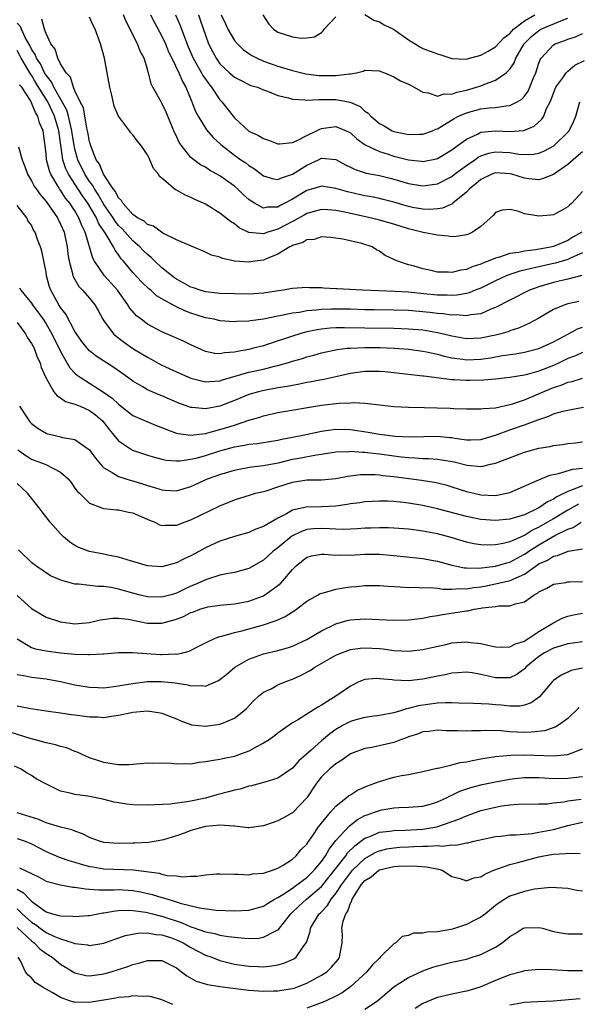
# Model space of a CAD drawing. Units: inches. Extents: x 2607000 to 2610000, y 1512000 to 1515000.
# Drawn here: x 2607691 to 2607768, y 1512853 to 1512988 of the extents above; entities that cross this region are included whole.
import ezdxf

# ---------------------------------------------------------------- set-up
doc = ezdxf.new("R2010")
doc.units = ezdxf.units.IN
doc.header["$MEASUREMENT"] = 0
doc.layers.add('LD26071512_2ft', color=122, linetype='Continuous')

msp = doc.modelspace()

# ---------------------------------------------------------------- linework, layer by layer
at = {"layer": 'LD26071512_2ft'}
for points, elevation in [([(2607769, 1512970.1), (2607768.42, 1512969.58), (2607767.72, 1512969), (2607767, 1512968.36), (2607765, 1512966.96), (2607763.6, 1512966.4), (2607763, 1512966.26), (2607761.63, 1512966.37), (2607761, 1512966.45), (2607759.28, 1512967), (2607759, 1512967.07), (2607757, 1512967.19), (2607756.49, 1512967), (2607755, 1512966.28), (2607754.32, 1512965.68), (2607753.44, 1512965), (2607753, 1512964.54), (2607751.13, 1512963), (2607751.07, 1512962.93), (2607749.68, 1512962.32), (2607749, 1512962.22), (2607747.86, 1512962.14), (2607747, 1512962.17), (2607745.58, 1512962.42), (2607745, 1512962.54), (2607743, 1512963.14), (2607741.53, 1512963.53), (2607741, 1512963.66), (2607739.89, 1512963.89), (2607739, 1512964.02), (2607737, 1512964.47), (2607736.58, 1512964.58), (2607735, 1512965.05), (2607733, 1512965.38), (2607732.72, 1512965.28), (2607731, 1512964.78), (2607729, 1512963.55), (2607727.97, 1512963), (2607727.32, 1512962.68), (2607727, 1512962.49), (2607725.54, 1512962.46), (2607725, 1512962.33), (2607723.77, 1512963), (2607723.29, 1512963.29), (2607723, 1512963.52), (2607722.22, 1512964.22), (2607721.44, 1512965), (2607721, 1512965.37), (2607719, 1512966.8), (2607717.57, 1512967.57), (2607717, 1512967.97), (2607716.31, 1512968.31), (2607715.39, 1512969), (2607715, 1512969.34), (2607713.66, 1512971), (2607713.39, 1512971.39), (2607713, 1512972.24), (2607712.75, 1512972.75), (2607711.59, 1512975.59), (2607711, 1512976.83), (2607710.89, 1512977), (2607709.76, 1512979), (2607709.5, 1512979.5), (2607709.14, 1512981), (2607709.09, 1512981.09), (2607709, 1512981.48), (2607708.52, 1512983), (2607707.98, 1512983.98), (2607707.61, 1512985), (2607707, 1512986.22), (2607706.63, 1512987), (2607706.06, 1512988.06), (2607705.69, 1512989)], 8358), ([(2607709.4, 1512989), (2607709.95, 1512987.95), (2607711, 1512986.04), (2607711.49, 1512985), (2607711.91, 1512983.91), (2607712.34, 1512983), (2607713.32, 1512981), (2607713.81, 1512979.81), (2607714.31, 1512979), (2607715.13, 1512977), (2607715.64, 1512975.64), (2607715.97, 1512975), (2607717.14, 1512973.14), (2607718.07, 1512972.07), (2607719.11, 1512971.11), (2607721, 1512969.63), (2607721.89, 1512969), (2607722.56, 1512968.56), (2607723, 1512968.2), (2607723.75, 1512967.75), (2607725, 1512966.79), (2607726.37, 1512966.37), (2607727, 1512966.28), (2607727.47, 1512966.53), (2607729, 1512967), (2607731, 1512968.27), (2607732.6, 1512969), (2607733, 1512969.21), (2607735, 1512969.06), (2607736.32, 1512968.32), (2607737, 1512967.99), (2607737.65, 1512967.65), (2607739.17, 1512967.17), (2607741, 1512966.84), (2607742.48, 1512966.48), (2607743, 1512966.35), (2607745, 1512965.75), (2607747, 1512965.42), (2607749, 1512965.7), (2607751, 1512966.71), (2607751.37, 1512967), (2607753, 1512968.21), (2607754.15, 1512969), (2607754.64, 1512969.36), (2607755, 1512969.55), (2607756.08, 1512969.92), (2607757, 1512970.11), (2607759, 1512970), (2607760.22, 1512969.78), (2607761, 1512969.71), (2607762.24, 1512969.76), (2607763, 1512969.9), (2607763.77, 1512970.23), (2607765.05, 1512970.95), (2607767, 1512972.82), (2607767.16, 1512973), (2607767.77, 1512974.23), (2607768.09, 1512975), (2607768.63, 1512977)], 8356), ([(2607712.87, 1512989), (2607713.53, 1512987.53), (2607714.09, 1512985.91), (2607714.6, 1512984.6), (2607715.29, 1512983), (2607716.45, 1512981), (2607716.64, 1512980.64), (2607717.46, 1512979.46), (2607717.85, 1512979), (2607719, 1512977.28), (2607719.27, 1512977), (2607720.8, 1512975), (2607721, 1512974.77), (2607723, 1512972.97), (2607724.33, 1512972.33), (2607725, 1512971.92), (2607725.71, 1512971.71), (2607727, 1512971.22), (2607727.22, 1512971.22), (2607729, 1512971.39), (2607729.66, 1512971.66), (2607731, 1512972.35), (2607732.32, 1512973), (2607732.76, 1512973.24), (2607733, 1512973.31), (2607735, 1512973.6), (2607736.41, 1512973), (2607736.81, 1512972.81), (2607737, 1512972.7), (2607737.89, 1512971.89), (2607739.05, 1512971.05), (2607741, 1512970.15), (2607742.21, 1512969.79), (2607743, 1512969.52), (2607745, 1512968.98), (2607746.79, 1512968.79), (2607747, 1512968.76), (2607748.88, 1512969.12), (2607749, 1512969.16), (2607751, 1512970.36), (2607751.35, 1512970.65), (2607751.85, 1512971), (2607753, 1512971.86), (2607754.55, 1512972.55), (2607755, 1512972.79), (2607757, 1512972.98), (2607759, 1512972.92), (2607760.94, 1512973.06), (2607762.36, 1512973.64), (2607763.4, 1512974.6), (2607763.66, 1512975), (2607764.07, 1512976.07), (2607764.55, 1512977), (2607764.69, 1512977.31), (2607765, 1512978.2), (2607765.33, 1512979), (2607766.29, 1512980.29), (2607766.78, 1512981), (2607767, 1512981.23), (2607767.95, 1512982.05), (2607769.28, 1512982.72)], 8354), ([(2607716.04, 1512989), (2607716.29, 1512988.29), (2607717, 1512986.17), (2607717.43, 1512985), (2607717.95, 1512983.95), (2607718.47, 1512983), (2607719, 1512982.26), (2607720.33, 1512981), (2607721, 1512980.42), (2607721.92, 1512979.92), (2607723, 1512979.39), (2607723.27, 1512979.27), (2607724.17, 1512979), (2607725, 1512978.63), (2607725.55, 1512978.45), (2607727, 1512977.88), (2607728.46, 1512977.54), (2607729, 1512977.37), (2607730.72, 1512977.28), (2607731, 1512977.22), (2607732.66, 1512977.34), (2607733, 1512977.31), (2607734.66, 1512977.34), (2607735, 1512977.33), (2607736.97, 1512976.97), (2607738.33, 1512976.33), (2607739, 1512975.72), (2607739.44, 1512975.44), (2607739.81, 1512975), (2607741, 1512974.01), (2607741.67, 1512973.67), (2607742.76, 1512973), (2607743, 1512972.9), (2607744.59, 1512972.59), (2607745, 1512972.47), (2607746.53, 1512972.53), (2607747, 1512972.52), (2607748.3, 1512973), (2607748.78, 1512973.22), (2607749, 1512973.27), (2607749.63, 1512973.63), (2607751.32, 1512974.68), (2607751.92, 1512975), (2607753, 1512975.49), (2607755, 1512976.01), (2607756.16, 1512976.16), (2607757, 1512976.2), (2607758.45, 1512976.45), (2607759, 1512976.48), (2607760.01, 1512977), (2607760.63, 1512977.37), (2607761, 1512977.78), (2607761.52, 1512978.48), (2607761.75, 1512979), (2607762.23, 1512980.23), (2607762.56, 1512981), (2607763, 1512982.32), (2607763.18, 1512982.82), (2607763.3, 1512983), (2607765, 1512984.86), (2607765.24, 1512985), (2607766.56, 1512985.44), (2607767, 1512985.62), (2607768.04, 1512985.96), (2607769, 1512986.44)], 8352), ([(2607719.17, 1512989), (2607719.75, 1512987.75), (2607720.08, 1512987), (2607721, 1512985.47), (2607721.41, 1512985), (2607722.22, 1512984.22), (2607723, 1512983.66), (2607723.4, 1512983.4), (2607724.14, 1512983), (2607725, 1512982.61), (2607726.18, 1512982.18), (2607727, 1512981.91), (2607729, 1512981.31), (2607730.85, 1512980.85), (2607732.64, 1512980.64), (2607733, 1512980.62), (2607734.65, 1512980.65), (2607735, 1512980.64), (2607736.88, 1512980.88), (2607737, 1512980.87), (2607737.82, 1512981), (2607738.77, 1512981.23), (2607739, 1512981.36), (2607741, 1512981.29), (2607741.18, 1512981.18), (2607741.68, 1512981), (2607743, 1512980.45), (2607743.9, 1512979.9), (2607745, 1512979.45), (2607745.28, 1512979.28), (2607745.81, 1512979), (2607747, 1512978.31), (2607747.78, 1512978.22), (2607749, 1512977.76), (2607749.91, 1512978.09), (2607751, 1512978.05), (2607751.67, 1512978.33), (2607753, 1512978.59), (2607754.41, 1512979), (2607755, 1512979.21), (2607755.38, 1512979.38), (2607757, 1512979.99), (2607758.5, 1512981), (2607759, 1512981.48), (2607759.61, 1512982.39), (2607759.83, 1512983), (2607760.95, 1512985), (2607761.98, 1512986.02), (2607763, 1512986.85), (2607763.28, 1512987), (2607766.26, 1512988.26), (2607767, 1512988.52)], 8350), ([(2607724.92, 1512989), (2607725.73, 1512987.73), (2607726.39, 1512987), (2607727, 1512986.61), (2607729, 1512985.95), (2607730.23, 1512985.77), (2607731, 1512985.82), (2607732.06, 1512985.94), (2607733, 1512986.57), (2607733.23, 1512986.77), (2607733.38, 1512987), (2607735, 1512988.71)], 8348), ([(2607739, 1512989.05), (2607740.25, 1512988.25), (2607741, 1512988.03), (2607741.63, 1512987.63), (2607742.94, 1512987), (2607745, 1512985.55), (2607745.94, 1512985), (2607746.58, 1512984.58), (2607747, 1512984.37), (2607749, 1512983.6), (2607749.49, 1512983.49), (2607751, 1512982.99), (2607753, 1512982.88), (2607753.09, 1512982.91), (2607755, 1512983.44), (2607756, 1512984), (2607757, 1512984.59), (2607758.18, 1512985.82), (2607759, 1512986.43), (2607759.25, 1512986.75), (2607759.51, 1512987), (2607761, 1512988.17), (2607762.44, 1512989)], 8348), ([(2607769, 1512956.15), (2607767.46, 1512955.46), (2607767, 1512955.23), (2607765.27, 1512954.73), (2607765, 1512954.68), (2607763, 1512954.23), (2607761.97, 1512954.03), (2607761, 1512953.77), (2607760.37, 1512953.63), (2607758.85, 1512953.15), (2607758.47, 1512953), (2607757, 1512952.32), (2607755, 1512951.31), (2607754.21, 1512951), (2607753.36, 1512950.64), (2607753, 1512950.55), (2607751.68, 1512950.32), (2607751, 1512950.3), (2607750.34, 1512950.34), (2607749, 1512950.35), (2607747.53, 1512950.47), (2607745, 1512950.73), (2607743.15, 1512950.85), (2607738.68, 1512951), (2607735.19, 1512951.19), (2607735, 1512951.21), (2607733.29, 1512951.29), (2607733, 1512951.33), (2607731.36, 1512951.36), (2607731, 1512951.41), (2607729, 1512951.26), (2607727.72, 1512951), (2607727.08, 1512950.92), (2607725, 1512950.59), (2607723, 1512950.46), (2607721, 1512950.5), (2607719, 1512950.57), (2607718.62, 1512950.62), (2607717, 1512950.78), (2607716.25, 1512951), (2607715.34, 1512951.34), (2607715, 1512951.43), (2607714, 1512952), (2607713, 1512952.52), (2607712.71, 1512952.71), (2607711, 1512954.08), (2607710.02, 1512955), (2607709.52, 1512955.52), (2607709, 1512955.93), (2607708.46, 1512956.46), (2607707.96, 1512957), (2607707, 1512957.83), (2607705.49, 1512959.49), (2607705, 1512959.95), (2607704.53, 1512960.53), (2607704.25, 1512961), (2607703, 1512962.82), (2607702.21, 1512964.21), (2607701.67, 1512965), (2607701.45, 1512965.45), (2607701, 1512966.03), (2607700.37, 1512967), (2607699.4, 1512969), (2607699, 1512970.48), (2607698.88, 1512971), (2607698.62, 1512972.62), (2607698.58, 1512973), (2607698.42, 1512973.58), (2607698.11, 1512975), (2607697.86, 1512975.86), (2607697.24, 1512977), (2607696.1, 1512979), (2607695.76, 1512979.76), (2607695, 1512980.69), (2607694.81, 1512981), (2607694.22, 1512982.22), (2607693.68, 1512983), (2607693.51, 1512983.51), (2607693, 1512984.27), (2607692.76, 1512984.76), (2607692.14, 1512985.86), (2607691.6, 1512987), (2607691.42, 1512987.42), (2607691, 1512987.84)], 8364), ([(2607768.92, 1512959), (2607767.69, 1512958.31), (2607767, 1512957.88), (2607765, 1512957.05), (2607764.82, 1512957), (2607762.57, 1512956.57), (2607761, 1512956.4), (2607760.22, 1512956.22), (2607759, 1512956.07), (2607757.58, 1512955.58), (2607757, 1512955.44), (2607755.99, 1512955), (2607755.26, 1512954.74), (2607755, 1512954.61), (2607753.77, 1512954.23), (2607753, 1512953.86), (2607752.23, 1512953.77), (2607751, 1512953.44), (2607750.51, 1512953.49), (2607749, 1512953.51), (2607748.31, 1512953.69), (2607747, 1512953.95), (2607745.64, 1512954.36), (2607745, 1512954.52), (2607743.52, 1512955), (2607743.15, 1512955.15), (2607743, 1512955.25), (2607741.78, 1512955.78), (2607741, 1512956.4), (2607740.58, 1512956.58), (2607740, 1512957), (2607738.55, 1512957.45), (2607735.96, 1512958.04), (2607735, 1512958.21), (2607734.3, 1512958.3), (2607733, 1512958.36), (2607731.98, 1512958.02), (2607731, 1512957.97), (2607730.41, 1512957.59), (2607729, 1512957.17), (2607728.89, 1512957.11), (2607728.66, 1512957), (2607727, 1512955.98), (2607725.3, 1512955.3), (2607725, 1512955.17), (2607723.8, 1512955), (2607723, 1512954.87), (2607721.04, 1512955.04), (2607719.37, 1512955.37), (2607719, 1512955.56), (2607717.84, 1512955.84), (2607717, 1512956.27), (2607714.83, 1512957.17), (2607713, 1512957.98), (2607711.13, 1512958.87), (2607710.92, 1512959), (2607709.84, 1512959.84), (2607709, 1512960.08), (2607708.53, 1512960.53), (2607707.61, 1512961), (2607707, 1512961.44), (2607705.6, 1512963), (2607705.41, 1512963.41), (2607705, 1512963.75), (2607704.61, 1512964.61), (2607704.28, 1512965), (2607702.93, 1512967), (2607702.38, 1512968.38), (2607701.93, 1512969), (2607701.21, 1512970.79), (2607701, 1512971.51), (2607700.79, 1512972.79), (2607700.65, 1512973.35), (2607700.17, 1512976.17), (2607699.73, 1512977), (2607699, 1512978.5), (2607698.78, 1512979), (2607698.38, 1512980.38), (2607697.78, 1512981), (2607697, 1512982.26), (2607696.63, 1512983), (2607696.27, 1512984.27), (2607695.68, 1512985), (2607695, 1512986.4), (2607694.8, 1512987), (2607694.41, 1512988.41)], 8362), ([(2607769, 1512964.63), (2607767.55, 1512963), (2607767.24, 1512962.76), (2607767, 1512962.51), (2607766.04, 1512961.96), (2607765, 1512961.42), (2607764.64, 1512961.36), (2607763, 1512961.21), (2607762.73, 1512961.27), (2607761, 1512961.57), (2607760.1, 1512961.9), (2607759, 1512962.13), (2607757.95, 1512962.05), (2607757, 1512961.74), (2607756.67, 1512961.33), (2607755, 1512959.79), (2607753.86, 1512959), (2607753.27, 1512958.73), (2607753, 1512958.63), (2607751.6, 1512958.4), (2607751, 1512958.38), (2607750.49, 1512958.49), (2607749, 1512958.59), (2607747.03, 1512958.97), (2607745.38, 1512959.38), (2607745, 1512959.46), (2607743, 1512960.1), (2607741, 1512960.69), (2607739.7, 1512961), (2607737, 1512961.58), (2607736.23, 1512961.77), (2607735, 1512962.02), (2607733.88, 1512962.12), (2607733, 1512962.16), (2607731, 1512961.61), (2607730.62, 1512961.38), (2607729, 1512960.49), (2607727, 1512959.42), (2607725.62, 1512959), (2607725, 1512958.78), (2607723, 1512958.98), (2607721.63, 1512959.63), (2607721, 1512960.15), (2607720.47, 1512960.47), (2607719, 1512961.64), (2607717.35, 1512962.65), (2607717, 1512962.86), (2607716.71, 1512963), (2607715.53, 1512963.53), (2607715, 1512963.79), (2607714.15, 1512964.15), (2607713, 1512964.82), (2607712.87, 1512964.87), (2607711, 1512966.45), (2607710.68, 1512966.68), (2607710.5, 1512967), (2607709.82, 1512967.82), (2607709.32, 1512969), (2607709.21, 1512969.21), (2607709, 1512969.7), (2607708.1, 1512971), (2607707.6, 1512971.6), (2607707, 1512972.44), (2607706.71, 1512972.71), (2607706.51, 1512973), (2607705, 1512975), (2607704.41, 1512976.41), (2607704.08, 1512977.92), (2607703.81, 1512979), (2607703.45, 1512981), (2607703.05, 1512983), (2607702.51, 1512985), (2607701.76, 1512987), (2607701.51, 1512987.51), (2607701, 1512988.67)], 8360), ([(2607768.94, 1512953.06), (2607767, 1512952.55), (2607765, 1512952.1), (2607763, 1512951.47), (2607761.69, 1512951), (2607759, 1512949.66), (2607757, 1512948.61), (2607756.39, 1512948.39), (2607755, 1512947.77), (2607753.61, 1512947.61), (2607753, 1512947.46), (2607751.6, 1512947.6), (2607751, 1512947.57), (2607749.76, 1512947.76), (2607749, 1512947.81), (2607747.94, 1512947.94), (2607745, 1512948.2), (2607743, 1512948.27), (2607740.29, 1512948.29), (2607739, 1512948.31), (2607737, 1512948.38), (2607735, 1512948.42), (2607734.38, 1512948.38), (2607733, 1512948.35), (2607732.25, 1512948.25), (2607731, 1512948.16), (2607729.95, 1512947.95), (2607729, 1512947.83), (2607727.51, 1512947.51), (2607727, 1512947.43), (2607725, 1512947.04), (2607723.19, 1512946.81), (2607723, 1512946.76), (2607721.3, 1512946.7), (2607721, 1512946.66), (2607719, 1512946.81), (2607718.19, 1512947), (2607717, 1512947.22), (2607715, 1512947.86), (2607714.17, 1512948.17), (2607713, 1512948.74), (2607712.82, 1512948.82), (2607711, 1512949.82), (2607710.26, 1512950.26), (2607709.44, 1512951), (2607709.19, 1512951.19), (2607708.18, 1512952.18), (2607707, 1512953.47), (2607705.71, 1512955), (2607705.36, 1512955.36), (2607705, 1512955.91), (2607704.53, 1512956.53), (2607704.31, 1512957), (2607703.31, 1512958.69), (2607702.25, 1512960.25), (2607701.96, 1512961), (2607700.78, 1512963), (2607700.04, 1512964.04), (2607698.12, 1512967), (2607697.75, 1512967.75), (2607697.34, 1512969), (2607697.03, 1512971.03), (2607696.77, 1512973), (2607696.69, 1512973.31), (2607696.19, 1512975), (2607695.25, 1512977), (2607693.62, 1512979.62), (2607693, 1512980.66), (2607692.85, 1512980.85), (2607692.77, 1512981), (2607692.46, 1512981.54), (2607691.57, 1512983), (2607691.38, 1512983.38), (2607691, 1512984.06)], 8366), ([(2607768.53, 1512949.47), (2607767, 1512949.13), (2607766.57, 1512949), (2607765, 1512948.36), (2607763, 1512947.16), (2607761.6, 1512946.4), (2607761, 1512946.16), (2607760.2, 1512945.8), (2607759, 1512945.41), (2607758.71, 1512945.29), (2607757.76, 1512945), (2607757, 1512944.8), (2607755, 1512944.39), (2607753, 1512944.32), (2607751, 1512944.67), (2607749.67, 1512945), (2607749, 1512945.15), (2607747, 1512945.48), (2607745, 1512945.66), (2607743, 1512945.73), (2607739, 1512945.76), (2607736.16, 1512945.84), (2607735, 1512945.83), (2607734.21, 1512945.79), (2607733, 1512945.66), (2607732.43, 1512945.57), (2607730.79, 1512945.21), (2607730.03, 1512945), (2607729, 1512944.69), (2607725.53, 1512943.53), (2607725, 1512943.36), (2607723.62, 1512943), (2607723, 1512942.85), (2607721.43, 1512942.57), (2607721, 1512942.45), (2607719.62, 1512942.38), (2607719, 1512942.24), (2607718.29, 1512942.29), (2607717, 1512942.57), (2607716.01, 1512943), (2607715, 1512943.46), (2607713.97, 1512943.97), (2607713, 1512944.41), (2607712.6, 1512944.6), (2607711, 1512945.28), (2607709, 1512946.33), (2607708.12, 1512947), (2607707.5, 1512947.5), (2607706.55, 1512948.55), (2607706.29, 1512949), (2607704.85, 1512951), (2607704, 1512952), (2607703.08, 1512953), (2607701.68, 1512955), (2607701.45, 1512955.45), (2607700.4, 1512959), (2607699.93, 1512959.93), (2607699.55, 1512961), (2607699, 1512961.94), (2607698.3, 1512963), (2607697.71, 1512963.71), (2607697, 1512964.81), (2607696.86, 1512965), (2607696.68, 1512965.32), (2607695.65, 1512967), (2607695.46, 1512967.46), (2607695.08, 1512969), (2607695, 1512969.89), (2607694.59, 1512973), (2607694.12, 1512974.12), (2607693.89, 1512975), (2607693.53, 1512975.53), (2607693, 1512976.88), (2607692.95, 1512976.95), (2607692.84, 1512977.16), (2607691.65, 1512979), (2607691.36, 1512979.36)], 8368), ([(2607691.22, 1512970.78), (2607691.7, 1512969), (2607692.06, 1512968.06), (2607692.43, 1512967), (2607693, 1512966.09), (2607693.38, 1512965.38), (2607693.63, 1512965), (2607694.2, 1512964.2), (2607695, 1512963.24), (2607696.57, 1512961), (2607697, 1512960.14), (2607697.49, 1512959), (2607697.91, 1512957), (2607698.01, 1512956.01), (2607698.19, 1512955), (2607698.66, 1512953.34), (2607698.71, 1512953), (2607698.79, 1512952.79), (2607699.52, 1512951.52), (2607700.05, 1512951), (2607701, 1512949.91), (2607701.75, 1512949), (2607702.2, 1512948.2), (2607702.86, 1512947), (2607703, 1512946.78), (2607704.32, 1512945), (2607704.68, 1512944.68), (2607705.81, 1512943.81), (2607707, 1512942.99), (2607709, 1512941.76), (2607709.5, 1512941.5), (2607710.78, 1512940.78), (2607711, 1512940.67), (2607713, 1512939.75), (2607715, 1512938.88), (2607717, 1512938.36), (2607717.56, 1512938.44), (2607719, 1512938.51), (2607719.36, 1512938.64), (2607723, 1512939.7), (2607725, 1512940.14), (2607726.53, 1512940.53), (2607727, 1512940.63), (2607728.31, 1512941), (2607729, 1512941.22), (2607730.39, 1512941.61), (2607731, 1512941.81), (2607731.95, 1512942.05), (2607733, 1512942.36), (2607735.15, 1512942.85), (2607736.57, 1512943), (2607737, 1512943.04), (2607739, 1512943.1), (2607741.09, 1512943.09), (2607743.03, 1512943.03), (2607745, 1512942.88), (2607747, 1512942.62), (2607747.48, 1512942.52), (2607749, 1512942.19), (2607749.92, 1512941.92), (2607751, 1512941.69), (2607752.5, 1512941.5), (2607753, 1512941.42), (2607755, 1512941.5), (2607756.32, 1512941.68), (2607757.99, 1512941.99), (2607759.76, 1512942.24), (2607761, 1512942.47), (2607763, 1512942.97), (2607765, 1512943.9), (2607767.08, 1512945), (2607768.31, 1512945.69), (2607769, 1512945.93)], 8370), ([(2607769, 1512942.43), (2607768.03, 1512941.97), (2607767, 1512941.58), (2607765.78, 1512941), (2607765, 1512940.65), (2607763, 1512939.86), (2607761.39, 1512939.39), (2607761, 1512939.29), (2607759, 1512938.96), (2607757, 1512938.74), (2607755.41, 1512938.59), (2607753.46, 1512938.54), (2607753, 1512938.54), (2607751.36, 1512938.64), (2607751, 1512938.65), (2607747.14, 1512939.14), (2607747, 1512939.17), (2607743, 1512939.62), (2607741.74, 1512939.74), (2607741, 1512939.8), (2607739, 1512939.81), (2607737, 1512939.53), (2607735, 1512939.05), (2607733.32, 1512938.68), (2607733, 1512938.64), (2607731.63, 1512938.37), (2607731, 1512938.27), (2607729.96, 1512938.04), (2607729, 1512937.89), (2607728.27, 1512937.73), (2607727, 1512937.53), (2607724.86, 1512937.14), (2607724.3, 1512937), (2607723, 1512936.64), (2607721, 1512935.82), (2607719, 1512935.03), (2607717, 1512934.66), (2607715.15, 1512934.85), (2607715, 1512934.85), (2607713.41, 1512935.41), (2607711, 1512936.44), (2607710.6, 1512936.6), (2607709, 1512937.29), (2607708.27, 1512937.73), (2607707, 1512938.45), (2607706.25, 1512939), (2607704.35, 1512940.35), (2607701.93, 1512941.93), (2607701, 1512942.66), (2607700.67, 1512943), (2607699.93, 1512943.93), (2607699.2, 1512945), (2607699, 1512945.33), (2607697.73, 1512947.73), (2607697, 1512948.65), (2607696.77, 1512949), (2607695.67, 1512951), (2607695.5, 1512951.5), (2607695.07, 1512953), (2607695, 1512953.49), (2607694.41, 1512956.41), (2607694.22, 1512957), (2607693.87, 1512957.87), (2607693.51, 1512959), (2607693.29, 1512959.29), (2607693, 1512960), (2607692.54, 1512960.54), (2607692.35, 1512961), (2607691, 1512962.72)], 8372), ([(2607691.36, 1512951.36), (2607691.54, 1512951), (2607693, 1512949.21), (2607693.14, 1512949), (2607693.93, 1512947.93), (2607694.6, 1512947), (2607695, 1512946.39), (2607695.82, 1512945), (2607697, 1512942.57), (2607698.3, 1512940.3), (2607699, 1512939.58), (2607699.3, 1512939.3), (2607699.73, 1512939), (2607701, 1512938.21), (2607702.95, 1512936.95), (2607704.13, 1512936.13), (2607705, 1512935.28), (2607707, 1512933.75), (2607708.9, 1512932.9), (2607710.33, 1512932.33), (2607711, 1512932.09), (2607711.75, 1512931.75), (2607713, 1512931.31), (2607713.24, 1512931.24), (2607715, 1512931), (2607717, 1512931.27), (2607717.34, 1512931.34), (2607719, 1512931.8), (2607721, 1512932.41), (2607723, 1512933.07), (2607724.49, 1512933.51), (2607725, 1512933.7), (2607727, 1512934.14), (2607733, 1512935.14), (2607735.45, 1512935.45), (2607737, 1512935.49), (2607737.53, 1512935.53), (2607739, 1512935.42), (2607739.41, 1512935.41), (2607741, 1512935.19), (2607743, 1512934.97), (2607745, 1512934.88), (2607747.15, 1512934.85), (2607750.76, 1512934.76), (2607751.28, 1512934.72), (2607753, 1512934.67), (2607755, 1512934.64), (2607755.3, 1512934.7), (2607757, 1512934.81), (2607759, 1512935.25), (2607759.35, 1512935.35), (2607761, 1512935.91), (2607765, 1512937.58), (2607766.09, 1512937.91), (2607767, 1512938.32), (2607767.57, 1512938.43), (2607769, 1512938.89)], 8374), ([(2607691, 1512946.56), (2607692.17, 1512945), (2607692.45, 1512944.45), (2607693, 1512943.66), (2607693.35, 1512943), (2607693.8, 1512941.8), (2607694.19, 1512941), (2607694.35, 1512940.35), (2607695, 1512938.88), (2607696.1, 1512937), (2607696.48, 1512936.48), (2607697, 1512936.19), (2607697.67, 1512935.67), (2607699, 1512935.3), (2607699.19, 1512935.19), (2607699.71, 1512935), (2607701, 1512934.44), (2607701.81, 1512933.81), (2607702.79, 1512933), (2607703, 1512932.76), (2607703.75, 1512931.75), (2607704.38, 1512931), (2607705, 1512930.22), (2607706.94, 1512928.94), (2607709, 1512928.27), (2607709.98, 1512927.98), (2607711, 1512927.7), (2607711.58, 1512927.58), (2607713, 1512927.47), (2607713.48, 1512927.48), (2607715, 1512927.7), (2607715.91, 1512927.91), (2607717, 1512928.22), (2607719, 1512928.86), (2607721, 1512929.4), (2607722.38, 1512929.62), (2607723, 1512929.76), (2607724.13, 1512929.87), (2607727, 1512930.34), (2607727.53, 1512930.47), (2607729, 1512930.73), (2607730.43, 1512931), (2607733, 1512931.57), (2607733.66, 1512931.66), (2607735, 1512931.86), (2607737, 1512931.8), (2607739.44, 1512931.44), (2607741, 1512931.15), (2607742.12, 1512931), (2607743.11, 1512930.89), (2607745.22, 1512930.78), (2607749, 1512930.86), (2607750.72, 1512930.72), (2607751, 1512930.69), (2607751.39, 1512930.61), (2607753, 1512930.38), (2607753.62, 1512930.38), (2607755, 1512930.41), (2607757, 1512931), (2607759, 1512931.75), (2607761, 1512932.43), (2607762.87, 1512933.13), (2607763, 1512933.19), (2607764.35, 1512933.65), (2607765, 1512933.95), (2607766.32, 1512934.32), (2607767, 1512934.48), (2607767.45, 1512934.55), (2607769.13, 1512934.87)], 8376), ([(2607691.33, 1512935), (2607692.69, 1512933), (2607692.83, 1512932.83), (2607693, 1512932.65), (2607693.93, 1512931.93), (2607695, 1512931.31), (2607695.22, 1512931.22), (2607696.09, 1512931), (2607697, 1512930.8), (2607697.28, 1512930.72), (2607699, 1512930.43), (2607701, 1512929), (2607701.84, 1512927.84), (2607702.54, 1512927), (2607702.73, 1512926.73), (2607703, 1512926.52), (2607704.14, 1512925.86), (2607705, 1512925.3), (2607706.75, 1512924.75), (2607707, 1512924.7), (2607708.31, 1512924.31), (2607709, 1512924.09), (2607709.85, 1512923.85), (2607711, 1512923.46), (2607711.44, 1512923.44), (2607713, 1512923.32), (2607715, 1512923.92), (2607717.3, 1512925), (2607719, 1512925.61), (2607721, 1512926.19), (2607721.67, 1512926.33), (2607723.37, 1512926.63), (2607725, 1512926.83), (2607727.27, 1512927.27), (2607729, 1512927.7), (2607729.87, 1512927.87), (2607732.32, 1512928.32), (2607733, 1512928.4), (2607735, 1512928.7), (2607736.79, 1512928.79), (2607737, 1512928.81), (2607738.67, 1512928.67), (2607739, 1512928.68), (2607740.48, 1512928.48), (2607741, 1512928.44), (2607743, 1512928.17), (2607744.05, 1512928.05), (2607745, 1512927.92), (2607745.89, 1512927.89), (2607747, 1512927.79), (2607747.78, 1512927.78), (2607749, 1512927.69), (2607749.62, 1512927.62), (2607751.33, 1512927.33), (2607753.12, 1512926.88), (2607755, 1512926.72), (2607755.26, 1512926.74), (2607756.32, 1512927), (2607757, 1512927.14), (2607761, 1512928.67), (2607763, 1512929.21), (2607764.54, 1512929.46), (2607765, 1512929.59), (2607766.27, 1512929.73), (2607767, 1512929.85), (2607768.03, 1512929.97), (2607769, 1512930.11)], 8378), ([(2607691.1, 1512929), (2607692.21, 1512928.21), (2607693, 1512927.73), (2607694.99, 1512926.99), (2607697, 1512925.92), (2607698.04, 1512925), (2607698.47, 1512924.47), (2607699, 1512923.73), (2607699.29, 1512923.29), (2607699.61, 1512923), (2607701, 1512921.64), (2607702.69, 1512921), (2607702.92, 1512920.92), (2607703, 1512920.91), (2607704.71, 1512920.71), (2607705, 1512920.71), (2607706.4, 1512920.4), (2607707, 1512920.31), (2607707.89, 1512919.89), (2607709.28, 1512919.28), (2607710, 1512919), (2607710.66, 1512918.66), (2607711, 1512918.56), (2607711.4, 1512918.6), (2607713, 1512918.59), (2607713.29, 1512918.71), (2607714.05, 1512919), (2607715, 1512919.33), (2607719, 1512921.28), (2607720.23, 1512921.77), (2607721, 1512922.1), (2607723.2, 1512922.8), (2607723.91, 1512923), (2607725, 1512923.25), (2607725.36, 1512923.36), (2607727, 1512923.88), (2607729, 1512924.53), (2607731, 1512924.84), (2607733, 1512924.86), (2607735, 1512925.06), (2607736.62, 1512925.38), (2607738.4, 1512925.6), (2607739, 1512925.61), (2607740.4, 1512925.6), (2607741, 1512925.55), (2607741.47, 1512925.47), (2607743, 1512925.32), (2607746.81, 1512924.81), (2607748.55, 1512924.55), (2607749, 1512924.45), (2607750.15, 1512924.15), (2607751, 1512923.9), (2607753, 1512923.24), (2607753.2, 1512923.2), (2607754.01, 1512923), (2607755, 1512922.78), (2607757, 1512922.72), (2607757.25, 1512922.75), (2607758.53, 1512923), (2607759, 1512923.12), (2607762.76, 1512924.76), (2607763, 1512924.88), (2607764.5, 1512925.5), (2607765.72, 1512925.72), (2607767.66, 1512926.34), (2607769, 1512926.49)], 8380), ([(2607769, 1512924.05), (2607767.37, 1512923.37), (2607767, 1512923.26), (2607765.47, 1512922.53), (2607765, 1512922.21), (2607764.17, 1512921.83), (2607763, 1512920.99), (2607761, 1512920.05), (2607759.6, 1512919.6), (2607759, 1512919.43), (2607757, 1512919.24), (2607755, 1512919.39), (2607753, 1512919.8), (2607749, 1512920.87), (2607747, 1512921.32), (2607745, 1512921.65), (2607744.27, 1512921.73), (2607743, 1512921.85), (2607742.1, 1512921.9), (2607741, 1512921.93), (2607739, 1512921.83), (2607738.29, 1512921.71), (2607737, 1512921.54), (2607736.55, 1512921.45), (2607735, 1512921.25), (2607733, 1512921.15), (2607730.91, 1512921.09), (2607729, 1512920.66), (2607728.17, 1512920.17), (2607727, 1512919.59), (2607725, 1512918.43), (2607723.94, 1512918.06), (2607723, 1512917.61), (2607721, 1512917.04), (2607719, 1512916.41), (2607717, 1512915.47), (2607716.18, 1512915), (2607715, 1512914.36), (2607714.05, 1512913.95), (2607713, 1512913.4), (2607712.66, 1512913.34), (2607711.48, 1512913), (2607711, 1512912.88), (2607709, 1512912.98), (2607707, 1512913.6), (2607706.18, 1512913.81), (2607705, 1512914.21), (2607703.54, 1512914.46), (2607703, 1512914.6), (2607701, 1512914.96), (2607700.87, 1512915), (2607699.54, 1512915.54), (2607699, 1512915.8), (2607698.28, 1512916.28), (2607697.42, 1512917), (2607697, 1512917.41), (2607695.59, 1512919), (2607694.46, 1512920.46), (2607694.08, 1512921), (2607692.46, 1512923), (2607691.72, 1512923.72), (2607691, 1512924.35)], 8382), ([(2607768.48, 1512921.52), (2607767, 1512920.67), (2607765, 1512919.49), (2607764.2, 1512919), (2607763, 1512918.31), (2607762.1, 1512917.9), (2607761, 1512917.17), (2607760.86, 1512917.14), (2607759, 1512916.3), (2607758.06, 1512916.06), (2607757, 1512915.88), (2607755.84, 1512915.84), (2607755, 1512915.88), (2607754.03, 1512916.03), (2607753, 1512916.25), (2607750.89, 1512916.89), (2607749, 1512917.4), (2607747, 1512917.8), (2607746.07, 1512917.93), (2607745, 1512918.05), (2607743, 1512918.21), (2607742.24, 1512918.24), (2607741, 1512918.25), (2607739.81, 1512918.19), (2607739, 1512918.17), (2607737.91, 1512918.09), (2607737, 1512918.04), (2607735.98, 1512918.02), (2607735, 1512918.05), (2607734.12, 1512918.12), (2607733, 1512918.15), (2607731.92, 1512918.08), (2607731, 1512918), (2607730.26, 1512917.74), (2607728.91, 1512917.09), (2607727, 1512915.5), (2607726.34, 1512915), (2607725, 1512913.79), (2607723, 1512912.65), (2607721, 1512912.09), (2607719.9, 1512911.9), (2607719, 1512911.7), (2607717.12, 1512911.12), (2607715.58, 1512910.42), (2607715, 1512910.19), (2607714.19, 1512909.81), (2607713, 1512909.21), (2607712.28, 1512909), (2607711, 1512908.66), (2607709, 1512908.72), (2607707.83, 1512909), (2607707, 1512909.22), (2607705, 1512909.79), (2607703.99, 1512910.01), (2607703, 1512910.16), (2607702.14, 1512910.14), (2607699.51, 1512910.49), (2607699, 1512910.49), (2607697.04, 1512911.04), (2607695.62, 1512911.62), (2607693.6, 1512913), (2607693, 1512913.46), (2607691.41, 1512915), (2607691.21, 1512915.21)], 8384), ([(2607691, 1512908.89), (2607693, 1512907.12), (2607695, 1512905.93), (2607697, 1512905.27), (2607699, 1512905.02), (2607701, 1512905.19), (2607702.46, 1512905.54), (2607704.21, 1512905.79), (2607705, 1512905.8), (2607706.35, 1512905.65), (2607709, 1512905.11), (2607711, 1512905.08), (2607712.51, 1512905.49), (2607713, 1512905.65), (2607713.97, 1512906.03), (2607715, 1512906.54), (2607715.35, 1512906.65), (2607716.23, 1512907), (2607717, 1512907.27), (2607717.33, 1512907.33), (2607719, 1512907.59), (2607721, 1512907.76), (2607723, 1512908.13), (2607725, 1512908.88), (2607725.21, 1512909), (2607727, 1512910.29), (2607727.39, 1512910.61), (2607729, 1512912.48), (2607729.53, 1512913), (2607731, 1512914.17), (2607731.64, 1512914.36), (2607733, 1512914.61), (2607733.38, 1512914.62), (2607735, 1512914.48), (2607735.49, 1512914.51), (2607737, 1512914.48), (2607739, 1512914.61), (2607741, 1512914.61), (2607743, 1512914.43), (2607747, 1512914.01), (2607748.2, 1512913.8), (2607749, 1512913.64), (2607751, 1512913.1), (2607752.73, 1512912.73), (2607753, 1512912.71), (2607754.69, 1512912.69), (2607757, 1512912.97), (2607758.58, 1512913.42), (2607759, 1512913.51), (2607761, 1512914.59), (2607761.25, 1512914.75), (2607761.59, 1512915), (2607763, 1512915.91), (2607765.19, 1512917.19), (2607767, 1512918.06), (2607767.73, 1512918.27), (2607768.84, 1512919)], 8386), ([(2607691, 1512902.94), (2607693, 1512901.75), (2607693.55, 1512901.55), (2607695, 1512901.26), (2607697, 1512901), (2607699, 1512900.81), (2607700.78, 1512900.78), (2607701, 1512900.75), (2607702.87, 1512900.87), (2607703, 1512900.87), (2607705, 1512901.04), (2607706.94, 1512901.06), (2607710.79, 1512900.79), (2607711, 1512900.78), (2607712.84, 1512900.84), (2607713, 1512900.82), (2607713.87, 1512901), (2607714.77, 1512901.23), (2607716.08, 1512901.92), (2607717, 1512902.39), (2607718.33, 1512903), (2607719, 1512903.23), (2607719.28, 1512903.28), (2607721, 1512903.8), (2607722.03, 1512904.03), (2607725, 1512904.84), (2607726.61, 1512905.39), (2607727, 1512905.57), (2607728, 1512906), (2607729, 1512906.64), (2607729.23, 1512906.77), (2607729.55, 1512907), (2607731, 1512908.11), (2607732.56, 1512909), (2607732.83, 1512909.17), (2607733, 1512909.24), (2607733.29, 1512909.29), (2607735, 1512909.77), (2607736.04, 1512909.96), (2607737, 1512910.08), (2607737.85, 1512910.15), (2607739, 1512910.28), (2607741, 1512910.29), (2607742.19, 1512910.19), (2607743.88, 1512910.12), (2607745, 1512910.01), (2607745.97, 1512910.04), (2607747, 1512909.97), (2607747.99, 1512910.01), (2607749, 1512909.92), (2607749.8, 1512909.8), (2607751, 1512909.8), (2607752.14, 1512909.86), (2607753, 1512909.81), (2607754, 1512910), (2607755, 1512910.12), (2607755.74, 1512910.26), (2607757, 1512910.51), (2607759.03, 1512910.97), (2607761, 1512911.85), (2607763, 1512913.28), (2607764.2, 1512913.8), (2607765, 1512914.35), (2607765.57, 1512914.43), (2607767.02, 1512915.02), (2607769, 1512915.33)], 8388), ([(2607691, 1512898.01), (2607692.16, 1512897.84), (2607693, 1512897.66), (2607695, 1512897.39), (2607697, 1512897.03), (2607699, 1512896.59), (2607701, 1512896.25), (2607702.2, 1512896.2), (2607703, 1512896.19), (2607704.34, 1512896.34), (2607707, 1512896.79), (2607708.97, 1512897.03), (2607710.95, 1512897.05), (2607712.84, 1512896.84), (2607714.58, 1512896.58), (2607715, 1512896.45), (2607716.5, 1512896.5), (2607717, 1512896.42), (2607718.82, 1512897.18), (2607719, 1512897.31), (2607719.94, 1512898.06), (2607721.05, 1512899), (2607723, 1512900.14), (2607725, 1512900.85), (2607727, 1512901.32), (2607728.31, 1512901.69), (2607729, 1512901.92), (2607731, 1512902.84), (2607733, 1512904.05), (2607734.98, 1512905.02), (2607736.53, 1512905.47), (2607737, 1512905.56), (2607739, 1512905.69), (2607743, 1512905.52), (2607745, 1512905.56), (2607747, 1512905.77), (2607748.01, 1512905.99), (2607749, 1512906.15), (2607749.7, 1512906.3), (2607753, 1512906.79), (2607753.2, 1512906.8), (2607754.09, 1512907), (2607755, 1512907.14), (2607755.19, 1512907.19), (2607757, 1512907.39), (2607757.48, 1512907.48), (2607759, 1512907.48), (2607759.77, 1512907.77), (2607761, 1512908.01), (2607762.34, 1512909), (2607762.79, 1512909.21), (2607763, 1512909.41), (2607764.08, 1512909.92), (2607765, 1512910.48), (2607766.7, 1512910.7), (2607767, 1512910.77), (2607767.21, 1512910.79), (2607769, 1512910.85)], 8390), ([(2607691, 1512893.69), (2607692.63, 1512893.37), (2607695, 1512893.01), (2607697, 1512892.74), (2607698.5, 1512892.5), (2607699, 1512892.44), (2607701, 1512892.16), (2607702.15, 1512892.15), (2607703, 1512892.08), (2607704.32, 1512892.32), (2607705, 1512892.38), (2607706.79, 1512892.79), (2607707, 1512892.82), (2607709, 1512892.98), (2607710.73, 1512892.73), (2607711, 1512892.67), (2607713, 1512891.9), (2607713.6, 1512891.6), (2607715, 1512891.11), (2607715.09, 1512891.09), (2607717, 1512890.88), (2607719, 1512891.14), (2607719.26, 1512891.26), (2607721, 1512891.97), (2607722.29, 1512893), (2607722.66, 1512893.34), (2607723.63, 1512894.37), (2607724.31, 1512895), (2607725, 1512895.55), (2607726.05, 1512896.05), (2607727, 1512896.57), (2607728, 1512897), (2607728.72, 1512897.28), (2607729, 1512897.36), (2607730.13, 1512897.87), (2607731.45, 1512898.55), (2607732.09, 1512899), (2607735, 1512900.67), (2607735.77, 1512901), (2607736.66, 1512901.34), (2607737, 1512901.45), (2607738.36, 1512901.64), (2607739, 1512901.7), (2607741, 1512901.58), (2607741.53, 1512901.53), (2607743, 1512901.31), (2607745, 1512901.21), (2607747, 1512901.44), (2607748.25, 1512901.75), (2607750.16, 1512902.16), (2607751, 1512902.36), (2607753, 1512902.52), (2607753.57, 1512902.43), (2607755, 1512902.28), (2607755.96, 1512902.04), (2607757, 1512901.83), (2607757.79, 1512901.79), (2607759, 1512901.81), (2607759.76, 1512902.24), (2607761, 1512902.62), (2607761.22, 1512902.78), (2607761.59, 1512903), (2607763, 1512903.96), (2607764.79, 1512905), (2607764.9, 1512905.1), (2607765, 1512905.15), (2607766.23, 1512905.77), (2607767, 1512906.04), (2607767.77, 1512906.23), (2607769, 1512906.47)], 8392), ([(2607769, 1512902.53), (2607767.69, 1512902.31), (2607767, 1512902.23), (2607765.94, 1512901.94), (2607765, 1512901.65), (2607763.78, 1512901), (2607763, 1512900.5), (2607761.2, 1512899), (2607761.11, 1512898.89), (2607761, 1512898.78), (2607759.97, 1512898.03), (2607759, 1512897.57), (2607758.45, 1512897.55), (2607757, 1512897.56), (2607756.25, 1512897.75), (2607755, 1512898.01), (2607753.77, 1512898.23), (2607753, 1512898.33), (2607751.78, 1512898.22), (2607751, 1512898.19), (2607750.05, 1512897.95), (2607749, 1512897.78), (2607748.37, 1512897.63), (2607747, 1512897.37), (2607745, 1512897.14), (2607743, 1512897.21), (2607742.74, 1512897.26), (2607741, 1512897.42), (2607740.56, 1512897.44), (2607739, 1512897.32), (2607738.75, 1512897.25), (2607738.18, 1512897), (2607737, 1512896.42), (2607734.98, 1512895), (2607733, 1512893.79), (2607732.48, 1512893.52), (2607729.82, 1512891.82), (2607729, 1512891.33), (2607728.54, 1512891), (2607727.61, 1512890.39), (2607727, 1512889.93), (2607726.49, 1512889.51), (2607725.77, 1512889), (2607725, 1512888.54), (2607724.04, 1512888.04), (2607723, 1512887.45), (2607721.81, 1512887), (2607721, 1512886.72), (2607719.56, 1512886.44), (2607719, 1512886.3), (2607718.13, 1512886.13), (2607717, 1512885.95), (2607716.14, 1512885.86), (2607715, 1512885.66), (2607714.31, 1512885.69), (2607713, 1512885.63), (2607712.27, 1512885.73), (2607711, 1512885.78), (2607709.73, 1512885.73), (2607709, 1512885.77), (2607707, 1512885.58), (2607706.45, 1512885.55), (2607705, 1512885.56), (2607704.37, 1512885.63), (2607703, 1512885.87), (2607702.13, 1512886.13), (2607701, 1512886.5), (2607699.29, 1512887.29), (2607699, 1512887.39), (2607697.89, 1512887.89), (2607697, 1512888.09), (2607696.33, 1512888.33), (2607695, 1512888.58), (2607694.69, 1512888.69), (2607692.82, 1512889.18), (2607690.04, 1512890.04)], 8394), ([(2607769, 1512898.87), (2607767.46, 1512898.54), (2607767, 1512898.33), (2607766.07, 1512897.93), (2607765, 1512897.18), (2607764.82, 1512897), (2607763.08, 1512894.92), (2607761.92, 1512894.08), (2607761, 1512893.79), (2607760.35, 1512893.65), (2607759, 1512893.64), (2607757.78, 1512893.78), (2607757, 1512893.82), (2607756.1, 1512893.9), (2607753.99, 1512894.01), (2607751.95, 1512894.05), (2607751, 1512894.1), (2607750.11, 1512894.11), (2607749, 1512894.05), (2607746.33, 1512893.67), (2607745, 1512893.3), (2607744.73, 1512893.27), (2607743.9, 1512893), (2607743, 1512892.73), (2607741, 1512892.35), (2607740.27, 1512892.27), (2607739, 1512892.08), (2607737.75, 1512891.75), (2607737, 1512891.53), (2607736.01, 1512891), (2607735, 1512890.42), (2607734.16, 1512889.84), (2607733, 1512888.84), (2607731.57, 1512887.57), (2607729.89, 1512886.11), (2607729, 1512885.09), (2607727, 1512883.69), (2607725.18, 1512883.18), (2607725, 1512883.12), (2607723.36, 1512882.64), (2607723, 1512882.59), (2607721.8, 1512882.2), (2607721, 1512882.05), (2607720.18, 1512881.82), (2607718.58, 1512881.42), (2607717, 1512880.97), (2607715, 1512880.54), (2607714.43, 1512880.43), (2607712.14, 1512880.14), (2607710.01, 1512880.01), (2607709, 1512879.97), (2607707, 1512880.02), (2607706.11, 1512880.11), (2607705, 1512880.29), (2607704.41, 1512880.41), (2607702.83, 1512880.83), (2607700.77, 1512881.23), (2607699, 1512881.44), (2607698.34, 1512881.66), (2607697, 1512881.94), (2607694.81, 1512883), (2607693.64, 1512883.64), (2607693, 1512884.07), (2607692.38, 1512884.38), (2607691.47, 1512885), (2607690.64, 1512885.36)], 8396), ([(2607768.56, 1512893.44), (2607767, 1512891.95), (2607765.7, 1512891), (2607765.26, 1512890.74), (2607763.77, 1512890.23), (2607761.96, 1512890.04), (2607761, 1512890.03), (2607759, 1512890.11), (2607757.77, 1512890.23), (2607755.71, 1512890.29), (2607755, 1512890.26), (2607753.76, 1512890.24), (2607753, 1512890.18), (2607751.75, 1512890.25), (2607751, 1512890.24), (2607750.26, 1512890.26), (2607749, 1512890.34), (2607747.83, 1512890.17), (2607747, 1512890.08), (2607746.23, 1512889.77), (2607745, 1512889.39), (2607744.72, 1512889.28), (2607743.9, 1512889), (2607743, 1512888.65), (2607739.95, 1512887.95), (2607739, 1512887.8), (2607737, 1512887.05), (2607735.82, 1512886.18), (2607735, 1512885.71), (2607734.16, 1512885), (2607733, 1512883.91), (2607732.3, 1512883), (2607730.99, 1512881.01), (2607729.1, 1512879), (2607729, 1512878.91), (2607727.76, 1512878.24), (2607727, 1512877.84), (2607725.16, 1512877.16), (2607725, 1512877.12), (2607723, 1512876.85), (2607722.87, 1512876.87), (2607721, 1512877.08), (2607720.93, 1512877.07), (2607719, 1512877.22), (2607717.05, 1512877.05), (2607716.82, 1512877), (2607715, 1512876.5), (2607714.18, 1512876.18), (2607713, 1512875.77), (2607711.21, 1512875.21), (2607711, 1512875.15), (2607709.16, 1512874.85), (2607707.26, 1512874.74), (2607707, 1512874.75), (2607705, 1512874.69), (2607703, 1512874.83), (2607702.39, 1512875), (2607701.39, 1512875.39), (2607701, 1512875.51), (2607700.03, 1512876.03), (2607699, 1512876.39), (2607698.57, 1512876.57), (2607697, 1512876.97), (2607695, 1512877.57), (2607694.01, 1512878.01), (2607691, 1512878.93)], 8398), ([(2607691, 1512875.41), (2607692.13, 1512875), (2607693, 1512874.64), (2607695, 1512873.58), (2607696.82, 1512872.82), (2607698.3, 1512872.3), (2607699, 1512872.12), (2607699.85, 1512871.85), (2607701, 1512871.55), (2607701.46, 1512871.46), (2607703, 1512871.22), (2607707.07, 1512871.07), (2607710.59, 1512870.59), (2607711, 1512870.46), (2607711.7, 1512870.3), (2607713, 1512870.22), (2607713.89, 1512870.11), (2607715, 1512870.2), (2607715.81, 1512870.19), (2607717, 1512870.38), (2607718.52, 1512870.52), (2607719, 1512870.53), (2607721, 1512870.46), (2607721.52, 1512870.48), (2607723, 1512870.38), (2607723.5, 1512870.5), (2607725, 1512870.61), (2607726.24, 1512871), (2607727, 1512871.3), (2607727.71, 1512871.71), (2607729, 1512872.55), (2607729.5, 1512873), (2607730.16, 1512873.84), (2607731, 1512874.61), (2607731.14, 1512874.86), (2607731.82, 1512875.82), (2607732.61, 1512877), (2607734.24, 1512879), (2607735, 1512879.87), (2607736.43, 1512881), (2607736.73, 1512881.27), (2607737, 1512881.43), (2607737.96, 1512882.04), (2607739.35, 1512882.65), (2607740.35, 1512883), (2607741, 1512883.26), (2607743, 1512883.83), (2607744.06, 1512884.06), (2607745, 1512884.23), (2607746.55, 1512884.55), (2607747, 1512884.62), (2607748.92, 1512885.08), (2607749.1, 1512885.1), (2607751, 1512885.55), (2607752.14, 1512885.86), (2607753, 1512885.96), (2607753.83, 1512886.17), (2607755, 1512886.37), (2607755.53, 1512886.47), (2607757, 1512886.68), (2607759.11, 1512886.89), (2607761, 1512886.94), (2607765, 1512886.8), (2607767.01, 1512886.99), (2607769, 1512887.74)], 8400), ([(2607691.35, 1512871.35), (2607692.04, 1512871), (2607694.05, 1512870.05), (2607695, 1512869.49), (2607697, 1512868.98), (2607698.69, 1512868.69), (2607699, 1512868.69), (2607700.43, 1512868.43), (2607701, 1512868.42), (2607702.3, 1512868.3), (2607703, 1512868.32), (2607704.32, 1512868.32), (2607705, 1512868.35), (2607707, 1512868.22), (2607708.02, 1512868.02), (2607709.65, 1512867.65), (2607711, 1512867.24), (2607711.2, 1512867.2), (2607711.79, 1512867), (2607713, 1512866.66), (2607713.53, 1512866.47), (2607716.19, 1512865.81), (2607718.49, 1512865.51), (2607721, 1512865.39), (2607723, 1512865.5), (2607725, 1512866.05), (2607725.57, 1512866.43), (2607726.53, 1512867), (2607727, 1512867.25), (2607727.66, 1512867.66), (2607729, 1512868.56), (2607729.62, 1512869), (2607731, 1512870.03), (2607731.99, 1512871), (2607733, 1512872.22), (2607733.57, 1512873), (2607734.07, 1512873.93), (2607735, 1512875.12), (2607736.85, 1512877.15), (2607737.99, 1512878.01), (2607739, 1512878.54), (2607739.33, 1512878.67), (2607740.34, 1512879), (2607741, 1512879.26), (2607741.33, 1512879.33), (2607743, 1512879.61), (2607743.66, 1512879.66), (2607745, 1512879.7), (2607747, 1512879.87), (2607748.19, 1512880.19), (2607749, 1512880.43), (2607750.25, 1512881), (2607750.74, 1512881.26), (2607751, 1512881.36), (2607752.1, 1512881.9), (2607753.59, 1512882.41), (2607755.18, 1512882.82), (2607757, 1512883.2), (2607759, 1512883.58), (2607759.65, 1512883.65), (2607761, 1512883.82), (2607761.8, 1512883.8), (2607763, 1512883.8), (2607763.75, 1512883.75), (2607765, 1512883.68), (2607767, 1512883.69), (2607767.82, 1512883.82), (2607769, 1512883.96)], 8402), ([(2607691, 1512868.39), (2607691.91, 1512867.91), (2607692.73, 1512867), (2607693, 1512866.75), (2607694.05, 1512865.95), (2607695, 1512865.27), (2607695.89, 1512865), (2607696.79, 1512864.79), (2607697, 1512864.7), (2607698.67, 1512864.67), (2607699, 1512864.61), (2607700.76, 1512864.75), (2607701, 1512864.76), (2607702.86, 1512865.14), (2607703, 1512865.15), (2607704.57, 1512865.43), (2607705, 1512865.46), (2607706.51, 1512865.49), (2607707, 1512865.45), (2607708.78, 1512865.22), (2607709.69, 1512865), (2607710.73, 1512864.73), (2607711, 1512864.69), (2607713.77, 1512863.77), (2607715, 1512863.22), (2607715.18, 1512863.18), (2607717, 1512862.52), (2607718.28, 1512862.28), (2607719, 1512862.05), (2607720.15, 1512861.85), (2607722.37, 1512861.62), (2607723, 1512861.61), (2607724.34, 1512861.66), (2607725, 1512861.76), (2607726.61, 1512862.61), (2607727, 1512862.77), (2607727.13, 1512862.87), (2607727.2, 1512863), (2607727.88, 1512863.88), (2607728.78, 1512865), (2607729.92, 1512866.08), (2607730.95, 1512867), (2607733, 1512868.76), (2607736.36, 1512873), (2607736.61, 1512873.39), (2607737.6, 1512874.4), (2607738.43, 1512875), (2607739, 1512875.43), (2607739.67, 1512875.67), (2607741, 1512876.24), (2607742.38, 1512876.38), (2607743, 1512876.48), (2607744.53, 1512876.53), (2607747, 1512876.69), (2607748.94, 1512877), (2607751.96, 1512878.04), (2607753, 1512878.52), (2607753.36, 1512878.64), (2607755, 1512879.24), (2607757, 1512879.72), (2607757.88, 1512879.88), (2607759, 1512880.03), (2607760.14, 1512880.14), (2607763, 1512880.16), (2607764.19, 1512880.19), (2607765, 1512880.3), (2607766.45, 1512880.45), (2607767, 1512880.57), (2607768.82, 1512880.82)], 8404), ([(2607691, 1512865.69), (2607691.73, 1512865), (2607693, 1512863.85), (2607693.53, 1512863.53), (2607694.21, 1512863), (2607695, 1512862.43), (2607696.1, 1512861.9), (2607697, 1512861.53), (2607698.77, 1512861), (2607699, 1512860.91), (2607700.71, 1512860.71), (2607701, 1512860.63), (2607703, 1512860.97), (2607704.5, 1512861.5), (2607705.99, 1512862.01), (2607707.66, 1512862.34), (2607709, 1512862.37), (2607710.14, 1512862.14), (2607711, 1512862.11), (2607712.32, 1512861.68), (2607713, 1512861.43), (2607713.93, 1512861), (2607715, 1512860.35), (2607717, 1512859.31), (2607717.87, 1512859), (2607719, 1512858.56), (2607721, 1512858.07), (2607723, 1512857.76), (2607724.28, 1512857.72), (2607725, 1512857.71), (2607726.17, 1512857.83), (2607727, 1512857.97), (2607727.82, 1512858.18), (2607729, 1512858.68), (2607729.21, 1512858.79), (2607729.49, 1512859), (2607730.59, 1512860.59), (2607730.94, 1512861.06), (2607731.44, 1512862.56), (2607731.51, 1512863), (2607732.7, 1512865), (2607732.86, 1512865.14), (2607733.83, 1512866.17), (2607734.35, 1512867), (2607735, 1512867.82), (2607735.76, 1512869), (2607737, 1512870.67), (2607737.29, 1512871), (2607739, 1512872.63), (2607740.49, 1512873.51), (2607741, 1512873.71), (2607742.04, 1512873.96), (2607743, 1512874.12), (2607743.82, 1512874.18), (2607745, 1512874.26), (2607745.73, 1512874.27), (2607747, 1512874.34), (2607747.69, 1512874.31), (2607749, 1512874.42), (2607749.65, 1512874.35), (2607751, 1512874.53), (2607751.52, 1512874.48), (2607753, 1512874.77), (2607753.21, 1512874.79), (2607754.01, 1512875), (2607757, 1512875.68), (2607757.73, 1512875.73), (2607759, 1512875.89), (2607759.88, 1512875.88), (2607762.08, 1512876.08), (2607763, 1512876.24), (2607765, 1512876.65), (2607767, 1512877.17), (2607769, 1512877.65)], 8406), ([(2607691, 1512863.11), (2607693, 1512861.28), (2607693.38, 1512861), (2607694.15, 1512860.15), (2607695, 1512859.52), (2607695.85, 1512859), (2607697, 1512858.05), (2607699, 1512856.87), (2607700.5, 1512856.5), (2607701, 1512856.45), (2607702.67, 1512856.67), (2607703, 1512856.73), (2607703.97, 1512857), (2607706.27, 1512857.73), (2607707, 1512858), (2607707.82, 1512858.18), (2607709, 1512858.57), (2607709.46, 1512858.54), (2607711, 1512858.57), (2607713, 1512857.53), (2607713.71, 1512857), (2607714.43, 1512856.43), (2607715.72, 1512855.72), (2607717.26, 1512855.26), (2607718.99, 1512854.99), (2607723, 1512854.46), (2607725, 1512854.34), (2607726.39, 1512854.39), (2607727, 1512854.39), (2607727.55, 1512854.45), (2607729, 1512854.69), (2607729.24, 1512854.76), (2607729.93, 1512855), (2607731, 1512855.43), (2607733, 1512856.52), (2607733.75, 1512857), (2607734.38, 1512857.62), (2607735.29, 1512858.71), (2607735.51, 1512859), (2607735.85, 1512861), (2607735.89, 1512862.11), (2607735.83, 1512863), (2607736, 1512864), (2607736.37, 1512865), (2607736.64, 1512865.36), (2607737, 1512866.47), (2607737.2, 1512866.8), (2607737.23, 1512867), (2607737.54, 1512867.54), (2607738.48, 1512869), (2607739, 1512869.59), (2607739.88, 1512870.12), (2607740.9, 1512871), (2607741, 1512871.06), (2607743, 1512871.53), (2607743.59, 1512871.59), (2607745.62, 1512871.62), (2607747.49, 1512871.49), (2607749.17, 1512871.17), (2607749.65, 1512871), (2607751, 1512870.17), (2607752.13, 1512869.87), (2607753, 1512869.54), (2607754.04, 1512869.96), (2607755, 1512870.1), (2607755.54, 1512870.46), (2607756.79, 1512871), (2607759, 1512871.82), (2607760.08, 1512872.08), (2607763, 1512872.86), (2607763.69, 1512873), (2607765, 1512873.24), (2607766.69, 1512873.31), (2607767, 1512873.36), (2607768.7, 1512873.3)], 8408), ([(2607769, 1512868.14), (2607768.21, 1512868.21), (2607767, 1512868.47), (2607764.63, 1512868.63), (2607762.38, 1512868.38), (2607761, 1512868.1), (2607759, 1512867.43), (2607758.28, 1512867), (2607757.5, 1512866.5), (2607757, 1512866.13), (2607755.62, 1512865), (2607755, 1512864.55), (2607754.09, 1512864.09), (2607753, 1512863.51), (2607751.1, 1512862.9), (2607750.83, 1512862.83), (2607749, 1512862.53), (2607747.52, 1512862.48), (2607747, 1512862.33), (2607745.68, 1512862.32), (2607745, 1512862.03), (2607744.12, 1512861.88), (2607743.27, 1512861), (2607743, 1512860.86), (2607741.12, 1512859), (2607741, 1512858.9), (2607740.04, 1512857.96), (2607739.24, 1512857), (2607737.04, 1512854.96), (2607735.88, 1512854.12), (2607735, 1512853.64), (2607733.66, 1512853), (2607733, 1512852.71), (2607732.59, 1512852.59), (2607731, 1512852)], 8410), ([(2607739, 1512851.86), (2607740.73, 1512853), (2607743.03, 1512854.96), (2607745, 1512856.2), (2607747, 1512857.13), (2607748.36, 1512857.64), (2607749, 1512857.84), (2607751, 1512858.32), (2607753, 1512858.74), (2607753.81, 1512859), (2607755, 1512859.41), (2607757, 1512860.41), (2607757.93, 1512861), (2607759, 1512861.85), (2607759.72, 1512862.28), (2607760.84, 1512863), (2607761, 1512863.08), (2607763, 1512863.12), (2607763.48, 1512863), (2607765, 1512862.58), (2607766.34, 1512862.34), (2607767, 1512862.26), (2607769, 1512862.22)], 8412), ([(2607712.51, 1512852.51), (2607711, 1512853.13), (2607709.54, 1512853.54), (2607709, 1512853.66), (2607708.4, 1512853.6), (2607707, 1512853.7), (2607706.43, 1512853.57), (2607705, 1512853.48), (2607704.62, 1512853.38), (2607701, 1512852.78), (2607699, 1512852.8), (2607698.83, 1512852.83), (2607698.25, 1512853), (2607697, 1512853.44), (2607695.86, 1512854.14), (2607695, 1512854.62), (2607694.75, 1512854.75), (2607694.33, 1512855), (2607693.52, 1512855.52), (2607693, 1512856.17), (2607692.52, 1512856.52), (2607692.19, 1512857), (2607691.47, 1512858.53), (2607691.16, 1512859)], 8410), ([(2607769, 1512857.13), (2607767, 1512857.14), (2607764.74, 1512857.26), (2607763, 1512857.32), (2607761, 1512857.13), (2607760.58, 1512857), (2607759, 1512856.6), (2607757, 1512855.81), (2607755, 1512854.94), (2607753.51, 1512854.49), (2607753, 1512854.34), (2607751, 1512853.94), (2607749, 1512853.46), (2607748.66, 1512853.34), (2607747, 1512852.65), (2607745.93, 1512851.93)], 8414), ([(2607768.71, 1512853.29), (2607764.96, 1512852.96), (2607762.85, 1512852.85), (2607761, 1512852.77), (2607759, 1512852.38)], 8416)]:
    msp.add_lwpolyline(points, dxfattribs=dict(at, elevation=elevation))

doc.saveas('drawing.dxf')
